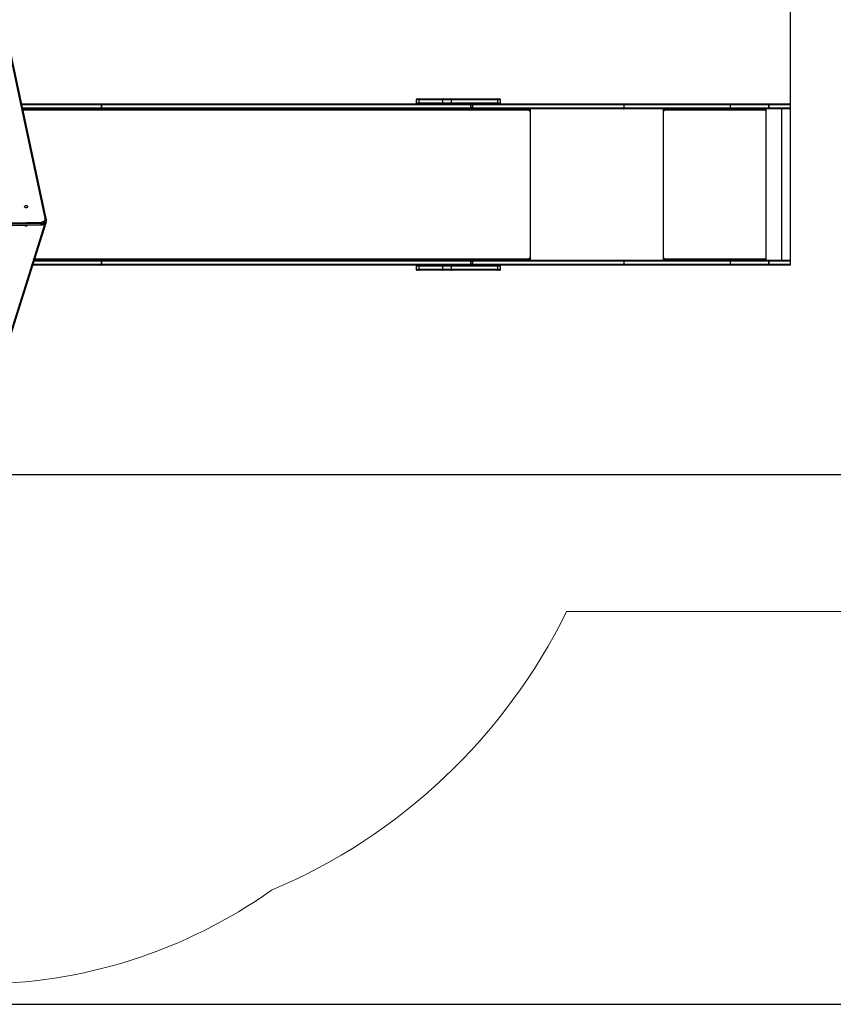
# Model space of a CAD drawing. Units: centimetres. Extents: x 687 to 1938, y 759 to 1855.
# Drawn here: x 1179 to 1417, y 759 to 1048 of the extents above; entities that cross this region are included whole.
import ezdxf

# ---------------------------------------------------------------- set-up
doc = ezdxf.new("R2010")
doc.units = ezdxf.units.CM
doc.header["$LTSCALE"] = 100
doc.header["$PDSIZE"] = -1
doc.dimstyles.new('ISO-25', dxfattribs={"dimtxt": 2.5, "dimasz": 2.5, "dimexe": 1.25, "dimexo": 0.625, "dimtad": 1, "dimtxsty": 'Standard', "dimcen": 2.5, "dimadec": 0, "dimazin": 0, "dimtfac": 1, "dimtmove": 0, "dimatfit": 3, "dimfxl": 1, "dimarcsym": 0})

# ---------------------------------------------------------------- blocks, each defined once
blk = doc.blocks.new('*D4')
at = {"color": 0, "lineweight": -2}
for p, q in [((686.59, 1218.75), (686.59, 1626.33)), ((1574.75, 1626.33), (716.59, 1626.33)), ((716.59, 1626.33), (1574.75, 1626.33)), ((1604.75, 999.37), (1604.75, 1626.33))]:
    blk.add_line(p, q, dxfattribs=at)
at = {"color": 0}
for points in [[(716.59, 1631.33), (716.59, 1621.33), (686.59, 1626.33)], [(1574.75, 1621.33), (1574.75, 1631.33), (1604.75, 1626.33)]]:
    blk.add_solid(points, dxfattribs=at)
at = {"layer": 'Defpoints', "color": 0}
for p in [(686.59, 1626.33), (686.59, 1218.75), (1604.75, 999.37)]:
    blk.add_point(p, dxfattribs=at)
at = {"color": 0, "insert": (1170.45, 1651.33), "char_height": 30, "attachment_point": 5}
blk.add_mtext('918', dxfattribs=at)
blk = doc.blocks.new('*D5')
at = {"color": 0, "lineweight": -2}
for p, q in [((906.75, 1460.54), (1903.82, 1460.54)), ((1903.82, 1430.54), (1903.82, 1142.86)), ((1903.82, 789.21), (1903.82, 1092.86)), ((1016.36, 759.21), (1903.82, 759.21))]:
    blk.add_line(p, q, dxfattribs=at)
at = {"color": 0}
for points in [[(1908.82, 1430.54), (1898.82, 1430.54), (1903.82, 1460.54)], [(1898.82, 789.21), (1908.82, 789.21), (1903.82, 759.21)]]:
    blk.add_solid(points, dxfattribs=at)
at = {"layer": 'Defpoints', "color": 0}
for p in [(906.75, 1460.54), (1903.82, 1460.54), (1016.36, 759.21)]:
    blk.add_point(p, dxfattribs=at)
at = {"color": 0, "insert": (1903.82, 1117.86), "char_height": 30, "attachment_point": 5}
blk.add_mtext('701', dxfattribs=at)
blk = doc.blocks.new('*D6')
at = {"color": 0, "lineweight": -2}
for p, q in [((836.73, 1187.53), (836.73, 1541.67)), ((1374.75, 1541.67), (866.73, 1541.67)), ((866.73, 1541.67), (1374.75, 1541.67)), ((1404.75, 976.62), (1404.75, 1541.67))]:
    blk.add_line(p, q, dxfattribs=at)
at = {"color": 0}
for points in [[(866.73, 1546.67), (866.73, 1536.67), (836.73, 1541.67)], [(1374.75, 1536.67), (1374.75, 1546.67), (1404.75, 1541.67)]]:
    blk.add_solid(points, dxfattribs=at)
at = {"layer": 'Defpoints', "color": 0}
for p in [(836.73, 1541.67), (836.73, 1187.53), (1404.75, 976.62)]:
    blk.add_point(p, dxfattribs=at)
at = {"color": 0, "insert": (1125.1, 1566.67), "char_height": 30, "attachment_point": 5}
blk.add_mtext('568', dxfattribs=at)
blk = doc.blocks.new('*D8')
at = {"color": 0, "lineweight": -2}
for p, q in [((874.89, 1310.72), (1775.62, 1310.72)), ((1775.62, 1280.72), (1775.62, 1167.05)), ((1775.62, 944.47), (1775.62, 1117.05)), ((936.81, 914.47), (1775.62, 914.47))]:
    blk.add_line(p, q, dxfattribs=at)
at = {"color": 0}
for points in [[(1780.62, 1280.72), (1770.62, 1280.72), (1775.62, 1310.72)], [(1770.62, 944.47), (1780.62, 944.47), (1775.62, 914.47)]]:
    blk.add_solid(points, dxfattribs=at)
at = {"layer": 'Defpoints', "color": 0}
for p in [(874.89, 1310.72), (1775.62, 1310.72), (936.81, 914.47)]:
    blk.add_point(p, dxfattribs=at)
at = {"color": 0, "insert": (1775.62, 1142.05), "char_height": 30, "attachment_point": 5}
blk.add_mtext('396', dxfattribs=at)

msp = doc.modelspace()

# ---------------------------------------------------------------- linework, layer by layer
at = {"color": 7, "linetype": 'Continuous', "lineweight": 25}
for p, q in [((1186.16, 989.68), (1173.96, 1047.04)), ((1186.45, 989.57), (1174.25, 1046.94)), ((1295.27, 1024.67), (1295.98, 1024.67)), ((1295.98, 1024.67), (1302.9, 1024.67)), ((1302.9, 1024.67), (1305.14, 1024.67)), ((1305.14, 1024.67), (1318.71, 1024.67)), ((1318.71, 1024.67), (1319.35, 1024.67)), ((1179.31, 1023.17), (1202.45, 1023.17)), ((1202.45, 1023.17), (1310.76, 1023.17)), ((1202.64, 1021.97), (1202.64, 1022.87)), ((1202.64, 1022.87), (1202.64, 1022.87)), ((1202.64, 1022.87), (1202.64, 1021.97)), ((1310.96, 1022.87), (1202.64, 1022.87)), ((1202.64, 1021.97), (1202.64, 1021.97)), ((1202.64, 1021.97), (1310.96, 1021.97)), ((1294.97, 1024.37), (1294.97, 1023.47)), ((1302.72, 1024.37), (1295.8, 1024.37)), ((1295.8, 1023.47), (1295.8, 1024.37)), ((1295.8, 1023.47), (1302.72, 1023.47)), ((1305.33, 1024.37), (1302.72, 1024.37)), ((1302.72, 1023.47), (1302.72, 1024.37)), ((1302.72, 1023.47), (1305.33, 1023.47)), ((1305.33, 1023.47), (1305.33, 1024.37)), ((1318.9, 1024.37), (1305.33, 1024.37)), ((1305.33, 1023.47), (1318.9, 1023.47)), ((1310.76, 1023.17), (1311.26, 1023.17)), ((1310.96, 1021.97), (1310.96, 1022.87)), ((1311.06, 1021.97), (1311.06, 1022.87)), ((1311.26, 1023.17), (1355.7, 1023.17)), ((1311.45, 1022.87), (1311.45, 1021.97)), ((1355.89, 1022.87), (1311.45, 1022.87)), ((1311.45, 1021.97), (1355.89, 1021.97)), ((1318.9, 1023.47), (1318.9, 1024.37)), ((1319.65, 1023.47), (1319.65, 1024.37)), ((1355.7, 1023.17), (1387.11, 1023.17)), ((1355.89, 1021.97), (1355.89, 1022.87)), ((1387.15, 1022.87), (1355.89, 1022.87)), ((1355.89, 1021.97), (1387.15, 1021.97)), ((1387.11, 1023.17), (1398.33, 1023.17)), ((1387.15, 1021.97), (1387.15, 1022.87)), ((1398.37, 1022.87), (1387.15, 1022.87)), ((1387.15, 1021.97), (1398.37, 1021.97)), ((1398.34, 1023.17), (1398.33, 1023.17)), ((1398.34, 1023.17), (1404.45, 1023.17)), ((1398.37, 1021.97), (1398.37, 1022.87)), ((1398.37, 1022.87), (1398.37, 1021.97)), ((1398.37, 1022.87), (1398.37, 1022.87)), ((1398.37, 1021.97), (1398.37, 1021.97)), ((1404.75, 1021.97), (1404.75, 1022.87)), ((1202.45, 1021.67), (1179.62, 1021.67)), ((1310.76, 1021.67), (1202.45, 1021.67)), ((1311.26, 1021.67), (1310.76, 1021.67)), ((1355.7, 1021.67), (1311.26, 1021.67)), ((1328, 1021.67), (1328, 1021.51)), ((1328.05, 1021.27), (1328.05, 1021.17)), ((1328.13, 1021.17), (1328.13, 1021.67)), ((1387.11, 1021.67), (1355.7, 1021.67)), ((1367.61, 1021.67), (1367.61, 1021.17)), ((1367.66, 1021.47), (1367.61, 1021.47)), ((1367.66, 1021.47), (1367.66, 1021.67)), ((1367.68, 1021.27), (1367.7, 1021.27)), ((1367.68, 1021.27), (1367.68, 1021.17)), ((1367.68, 1021.17), (1367.7, 1021.17)), ((1367.7, 1021.17), (1367.7, 1021.27)), ((1397.41, 1021.27), (1367.7, 1021.27)), ((1398.33, 1021.67), (1387.11, 1021.67)), ((1397.41, 1021.27), (1397.41, 1021.17)), ((1397.48, 1021.67), (1397.48, 1021.17)), ((1397.48, 1021.17), (1397.51, 1021.17)), ((1397.51, 1021.17), (1397.51, 1021.67)), ((1397.6, 977.37), (1397.6, 1021.67)), ((1398.33, 1021.67), (1398.34, 1021.67)), ((1404.45, 1021.67), (1398.34, 1021.67)), ((1402.17, 977.37), (1402.17, 1021.67)), ((1126.79, 987.21), (1185.01, 988.51)), ((1126.79, 986.41), (1185.02, 987.71)), ((1185.02, 988.09), (1126.8, 986.8)), ((1126.8, 986.46), (1185.02, 987.76)), ((1174.09, 949.92), (1186.15, 988.16)), ((1174.38, 950.08), (1186.44, 988.32)), ((1180.98, 987.61), (1180.98, 987.62)), ((1185.02, 987.76), (1185.02, 988.09)), ((1186.47, 988.53), (1186.47, 988.9)), ((1186.48, 989), (1186.48, 989.34)), ((1202.45, 975.87), (1182.51, 975.87)), ((1182.98, 977.37), (1202.45, 977.37)), ((1202.45, 977.37), (1310.76, 977.37)), ((1310.76, 975.87), (1202.45, 975.87)), ((1202.64, 976.17), (1202.64, 977.07)), ((1202.64, 977.07), (1202.64, 977.07)), ((1202.64, 977.07), (1202.64, 976.17)), ((1310.96, 977.07), (1202.64, 977.07)), ((1202.64, 976.17), (1202.64, 976.17)), ((1202.64, 976.17), (1310.96, 976.17)), ((1294.97, 975.57), (1294.97, 974.67)), ((1302.72, 975.57), (1295.8, 975.57)), ((1295.8, 974.67), (1295.8, 975.57)), ((1305.33, 975.57), (1302.72, 975.57)), ((1302.72, 974.67), (1302.72, 975.57)), ((1305.33, 974.67), (1305.33, 975.57)), ((1318.9, 975.57), (1305.33, 975.57)), ((1310.76, 977.37), (1311.26, 977.37)), ((1311.26, 975.87), (1310.76, 975.87)), ((1310.96, 976.17), (1310.96, 977.07)), ((1311.06, 976.17), (1311.06, 977.07)), ((1311.26, 977.37), (1355.7, 977.37)), ((1355.7, 975.87), (1311.26, 975.87)), ((1311.45, 977.07), (1311.45, 976.17)), ((1355.89, 977.07), (1311.45, 977.07)), ((1311.45, 976.17), (1355.89, 976.17)), ((1318.9, 974.67), (1318.9, 975.57)), ((1319.65, 974.67), (1319.65, 975.57)), ((1328, 977.53), (1328, 977.37)), ((1328.05, 977.87), (1328.05, 977.77)), ((1328.13, 977.37), (1328.13, 977.87)), ((1355.7, 977.37), (1387.11, 977.37)), ((1387.11, 975.87), (1355.7, 975.87)), ((1355.89, 976.17), (1355.89, 977.07)), ((1387.15, 977.07), (1355.89, 977.07)), ((1355.89, 976.17), (1387.15, 976.17)), ((1367.61, 977.87), (1367.61, 977.37)), ((1367.66, 977.57), (1367.61, 977.57)), ((1367.66, 977.57), (1367.66, 977.37)), ((1367.68, 977.87), (1367.7, 977.87)), ((1367.68, 977.87), (1367.68, 977.77)), ((1367.68, 977.77), (1367.7, 977.77)), ((1367.7, 977.77), (1367.7, 977.87)), ((1367.7, 977.77), (1397.41, 977.77)), ((1387.11, 977.37), (1398.33, 977.37)), ((1398.33, 975.87), (1387.11, 975.87)), ((1387.15, 976.17), (1387.15, 977.07)), ((1398.37, 977.07), (1387.15, 977.07)), ((1387.15, 976.17), (1398.37, 976.17)), ((1397.41, 977.87), (1397.41, 977.77)), ((1397.48, 977.87), (1397.51, 977.87)), ((1397.48, 977.87), (1397.48, 977.37)), ((1397.51, 977.37), (1397.51, 977.87)), ((1398.34, 977.37), (1398.33, 977.37)), ((1398.33, 975.87), (1398.34, 975.87)), ((1398.34, 977.37), (1404.45, 977.37)), ((1404.45, 975.87), (1398.34, 975.87)), ((1398.37, 976.17), (1398.37, 977.07)), ((1398.37, 977.07), (1398.37, 976.17)), ((1398.37, 977.07), (1398.37, 977.07)), ((1398.37, 976.17), (1398.37, 976.17)), ((1404.75, 976.17), (1404.75, 977.07)), ((1295.98, 974.37), (1295.27, 974.37)), ((1295.8, 974.67), (1302.72, 974.67)), ((1302.9, 974.37), (1295.98, 974.37)), ((1302.72, 974.67), (1305.33, 974.67)), ((1305.14, 974.37), (1302.9, 974.37)), ((1318.71, 974.37), (1305.14, 974.37)), ((1305.33, 974.67), (1318.9, 974.67)), ((1319.35, 974.37), (1318.71, 974.37))]:
    msp.add_line(p, q, dxfattribs=at)
at = {"color": 8, "linetype": 'Continuous', "lineweight": 25}
for p, q in [((1202.64, 1022.87), (1179.37, 1022.87)), ((1179.56, 1021.97), (1202.64, 1021.97)), ((1295.8, 1024.37), (1294.97, 1024.37)), ((1294.97, 1023.47), (1295.8, 1023.47)), ((1310.96, 1022.87), (1311.06, 1022.87)), ((1310.96, 1021.97), (1311.06, 1021.97)), ((1311.45, 1022.87), (1311.06, 1022.87)), ((1311.45, 1021.97), (1311.06, 1021.97)), ((1319.65, 1024.37), (1318.9, 1024.37)), ((1318.9, 1023.47), (1319.65, 1023.47)), ((1404.75, 1022.87), (1398.37, 1022.87)), ((1398.37, 1021.97), (1404.75, 1021.97)), ((1328.05, 1021.27), (1179.71, 1021.27)), ((1328.05, 1021.17), (1328.13, 1021.17)), ((1328.44, 977.37), (1328.44, 1021.67)), ((1367.51, 977.37), (1367.51, 1021.67)), ((1182.6, 976.17), (1202.64, 976.17)), ((1202.64, 977.07), (1182.89, 977.07)), ((1183.11, 977.77), (1328.05, 977.77)), ((1295.8, 975.57), (1294.97, 975.57)), ((1310.96, 977.07), (1311.06, 977.07)), ((1310.96, 976.17), (1311.06, 976.17)), ((1311.45, 977.07), (1311.06, 977.07)), ((1311.45, 976.17), (1311.06, 976.17)), ((1319.65, 975.57), (1318.9, 975.57)), ((1328.05, 977.87), (1328.13, 977.87)), ((1404.75, 977.07), (1398.37, 977.07)), ((1398.37, 976.17), (1404.75, 976.17)), ((1294.97, 974.67), (1295.8, 974.67)), ((1318.9, 974.67), (1319.65, 974.67))]:
    msp.add_line(p, q, dxfattribs=at)
at = {"color": 7, "linetype": 'Continuous', "lineweight": 25, "flags": 128}
for points in [[(1295.98, 1024.67), (1295.95, 1024.66), (1295.91, 1024.65), (1295.88, 1024.62), (1295.85, 1024.58), (1295.83, 1024.54), (1295.81, 1024.48), (1295.8, 1024.43), (1295.8, 1024.37)], [(1302.9, 1024.67), (1302.86, 1024.66), (1302.83, 1024.65), (1302.8, 1024.62), (1302.77, 1024.58), (1302.75, 1024.54), (1302.73, 1024.48), (1302.72, 1024.43), (1302.72, 1024.37)], [(1305.33, 1024.37), (1305.33, 1024.43), (1305.32, 1024.48), (1305.3, 1024.54), (1305.28, 1024.58), (1305.25, 1024.62), (1305.21, 1024.65), (1305.18, 1024.66), (1305.14, 1024.67)], [(1318.9, 1024.37), (1318.9, 1024.43), (1318.89, 1024.48), (1318.87, 1024.54), (1318.85, 1024.58), (1318.82, 1024.62), (1318.78, 1024.65), (1318.75, 1024.66), (1318.71, 1024.67)], [(1202.64, 1022.87), (1202.64, 1022.93), (1202.63, 1022.98), (1202.61, 1023.04), (1202.59, 1023.08), (1202.56, 1023.12), (1202.52, 1023.15), (1202.49, 1023.16), (1202.45, 1023.17)], [(1202.64, 1022.87), (1202.64, 1022.93), (1202.63, 1022.98), (1202.61, 1023.04), (1202.59, 1023.08), (1202.56, 1023.12), (1202.52, 1023.15), (1202.49, 1023.16), (1202.45, 1023.17)], [(1202.64, 1021.97), (1202.64, 1021.91), (1202.63, 1021.85), (1202.61, 1021.8), (1202.59, 1021.76), (1202.56, 1021.72), (1202.52, 1021.69), (1202.49, 1021.67), (1202.45, 1021.67)], [(1202.45, 1021.67), (1202.49, 1021.67), (1202.52, 1021.69), (1202.56, 1021.72), (1202.59, 1021.76), (1202.61, 1021.8), (1202.63, 1021.85), (1202.64, 1021.91), (1202.64, 1021.97)], [(1295.8, 1023.47), (1295.8, 1023.41), (1295.81, 1023.35), (1295.83, 1023.3), (1295.85, 1023.26), (1295.88, 1023.22), (1295.91, 1023.19), (1295.95, 1023.17), (1295.98, 1023.17)], [(1302.72, 1023.47), (1302.72, 1023.41), (1302.73, 1023.35), (1302.75, 1023.3), (1302.77, 1023.26), (1302.8, 1023.22), (1302.83, 1023.19), (1302.86, 1023.17), (1302.9, 1023.17)], [(1305.14, 1023.17), (1305.18, 1023.17), (1305.21, 1023.19), (1305.25, 1023.22), (1305.28, 1023.26), (1305.3, 1023.3), (1305.32, 1023.35), (1305.33, 1023.41), (1305.33, 1023.47)], [(1310.96, 1022.87), (1310.95, 1022.93), (1310.94, 1022.98), (1310.93, 1023.04), (1310.9, 1023.08), (1310.87, 1023.12), (1310.84, 1023.15), (1310.8, 1023.16), (1310.76, 1023.17)], [(1310.76, 1021.67), (1310.8, 1021.67), (1310.84, 1021.69), (1310.87, 1021.72), (1310.9, 1021.76), (1310.93, 1021.8), (1310.94, 1021.85), (1310.95, 1021.91), (1310.96, 1021.97)], [(1311.45, 1022.87), (1311.44, 1022.93), (1311.43, 1022.98), (1311.42, 1023.04), (1311.39, 1023.08), (1311.36, 1023.12), (1311.33, 1023.15), (1311.29, 1023.16), (1311.26, 1023.17)], [(1311.45, 1021.97), (1311.44, 1021.91), (1311.43, 1021.85), (1311.42, 1021.8), (1311.39, 1021.76), (1311.36, 1021.72), (1311.33, 1021.69), (1311.29, 1021.67), (1311.26, 1021.67)], [(1318.71, 1023.17), (1318.75, 1023.17), (1318.78, 1023.19), (1318.82, 1023.22), (1318.85, 1023.26), (1318.87, 1023.3), (1318.89, 1023.35), (1318.9, 1023.41), (1318.9, 1023.47)], [(1355.89, 1022.87), (1355.89, 1022.93), (1355.88, 1022.98), (1355.86, 1023.04), (1355.84, 1023.08), (1355.81, 1023.12), (1355.77, 1023.15), (1355.74, 1023.16), (1355.7, 1023.17)], [(1355.7, 1021.67), (1355.74, 1021.67), (1355.77, 1021.69), (1355.81, 1021.72), (1355.84, 1021.76), (1355.86, 1021.8), (1355.88, 1021.85), (1355.89, 1021.91), (1355.89, 1021.97)], [(1327.8, 1021.67), (1327.85, 1021.66), (1327.9, 1021.64), (1327.94, 1021.6), (1327.98, 1021.55), (1328.01, 1021.49), (1328.03, 1021.42), (1328.05, 1021.35), (1328.05, 1021.27)], [(1328.05, 1021.17), (1328.06, 1021.15), (1328.07, 1021.13), (1328.08, 1021.12), (1328.09, 1021.12), (1328.11, 1021.12), (1328.12, 1021.13), (1328.13, 1021.15), (1328.13, 1021.17)], [(1180.98, 993.03), (1180.96, 992.92), (1180.91, 992.83), (1180.82, 992.75), (1180.71, 992.7), (1180.59, 992.68), (1180.46, 992.69), (1180.34, 992.72), (1180.24, 992.79), (1180.17, 992.88), (1180.14, 992.98), (1180.14, 993.08), (1180.17, 993.18), (1180.24, 993.27), (1180.34, 993.33), (1180.46, 993.37), (1180.59, 993.38), (1180.71, 993.36), (1180.82, 993.3), (1180.91, 993.23), (1180.96, 993.13), (1180.98, 993.03)], [(1180.13, 987.6), (1180.14, 987.57), (1180.17, 987.5), (1180.24, 987.45), (1180.34, 987.4), (1180.46, 987.38), (1180.59, 987.37), (1180.71, 987.39), (1180.82, 987.42), (1180.91, 987.47), (1180.96, 987.54), (1180.98, 987.61)], [(1185.01, 988.51), (1185.21, 988.53), (1185.41, 988.58), (1185.6, 988.65), (1185.76, 988.75), (1185.91, 988.87), (1186.02, 989.02), (1186.11, 989.17), (1186.16, 989.34), (1186.18, 989.51), (1186.16, 989.68)], [(1186.48, 989.38), (1186.48, 989.36), (1186.48, 989.34)], [(1202.45, 977.37), (1202.49, 977.36), (1202.52, 977.35), (1202.56, 977.32), (1202.59, 977.28), (1202.61, 977.24), (1202.63, 977.18), (1202.64, 977.13), (1202.64, 977.07)], [(1202.45, 977.37), (1202.49, 977.36), (1202.52, 977.35), (1202.56, 977.32), (1202.59, 977.28), (1202.61, 977.24), (1202.63, 977.18), (1202.64, 977.13), (1202.64, 977.07)], [(1202.45, 975.87), (1202.49, 975.87), (1202.52, 975.89), (1202.56, 975.92), (1202.59, 975.96), (1202.61, 976), (1202.63, 976.05), (1202.64, 976.11), (1202.64, 976.17)], [(1202.45, 975.87), (1202.49, 975.87), (1202.52, 975.89), (1202.56, 975.92), (1202.59, 975.96), (1202.61, 976), (1202.63, 976.05), (1202.64, 976.11), (1202.64, 976.17)], [(1295.98, 975.87), (1295.95, 975.86), (1295.91, 975.85), (1295.88, 975.82), (1295.85, 975.78), (1295.83, 975.74), (1295.81, 975.68), (1295.8, 975.63), (1295.8, 975.57)], [(1302.9, 975.87), (1302.86, 975.86), (1302.83, 975.85), (1302.8, 975.82), (1302.77, 975.78), (1302.75, 975.74), (1302.73, 975.68), (1302.72, 975.63), (1302.72, 975.57)], [(1305.33, 975.57), (1305.33, 975.63), (1305.32, 975.68), (1305.3, 975.74), (1305.28, 975.78), (1305.25, 975.82), (1305.21, 975.85), (1305.18, 975.86), (1305.14, 975.87)], [(1310.76, 977.37), (1310.8, 977.36), (1310.84, 977.35), (1310.87, 977.32), (1310.9, 977.28), (1310.93, 977.24), (1310.94, 977.18), (1310.95, 977.13), (1310.96, 977.07)], [(1310.76, 975.87), (1310.8, 975.87), (1310.84, 975.89), (1310.87, 975.92), (1310.9, 975.96), (1310.93, 976), (1310.94, 976.05), (1310.95, 976.11), (1310.96, 976.17)], [(1311.45, 977.07), (1311.44, 977.13), (1311.43, 977.18), (1311.42, 977.24), (1311.39, 977.28), (1311.36, 977.32), (1311.33, 977.35), (1311.29, 977.36), (1311.26, 977.37)], [(1311.45, 976.17), (1311.44, 976.11), (1311.43, 976.05), (1311.42, 976), (1311.39, 975.96), (1311.36, 975.92), (1311.33, 975.89), (1311.29, 975.87), (1311.26, 975.87)], [(1318.9, 975.57), (1318.9, 975.63), (1318.89, 975.68), (1318.87, 975.74), (1318.85, 975.78), (1318.82, 975.82), (1318.78, 975.85), (1318.75, 975.86), (1318.71, 975.87)], [(1328.05, 977.77), (1328.05, 977.69), (1328.03, 977.62), (1328.01, 977.55), (1327.98, 977.49), (1327.94, 977.44), (1327.9, 977.4), (1327.85, 977.38), (1327.8, 977.37)], [(1328.13, 977.87), (1328.13, 977.89), (1328.12, 977.9), (1328.11, 977.92), (1328.09, 977.92), (1328.08, 977.92), (1328.07, 977.9), (1328.06, 977.89), (1328.05, 977.87)], [(1355.7, 977.37), (1355.74, 977.36), (1355.77, 977.35), (1355.81, 977.32), (1355.84, 977.28), (1355.86, 977.24), (1355.88, 977.18), (1355.89, 977.13), (1355.89, 977.07)], [(1355.89, 976.17), (1355.89, 976.11), (1355.88, 976.05), (1355.86, 976), (1355.84, 975.96), (1355.81, 975.92), (1355.77, 975.89), (1355.74, 975.87), (1355.7, 975.87)], [(1295.8, 974.67), (1295.8, 974.61), (1295.81, 974.55), (1295.83, 974.5), (1295.85, 974.46), (1295.88, 974.42), (1295.91, 974.39), (1295.95, 974.37), (1295.98, 974.37)], [(1302.72, 974.67), (1302.72, 974.61), (1302.73, 974.55), (1302.75, 974.5), (1302.77, 974.46), (1302.8, 974.42), (1302.83, 974.39), (1302.86, 974.37), (1302.9, 974.37)], [(1305.14, 974.37), (1305.18, 974.37), (1305.21, 974.39), (1305.25, 974.42), (1305.28, 974.46), (1305.3, 974.5), (1305.32, 974.55), (1305.33, 974.61), (1305.33, 974.67)], [(1318.71, 974.37), (1318.75, 974.37), (1318.78, 974.39), (1318.82, 974.42), (1318.85, 974.46), (1318.87, 974.5), (1318.89, 974.55), (1318.9, 974.61), (1318.9, 974.67)]]:
    msp.add_lwpolyline(points, dxfattribs=at)
at = {"color": 8, "linetype": 'Continuous', "lineweight": 25, "flags": 128}
for points in [[(1186.48, 989.34), (1186.46, 989.16), (1186.41, 988.98), (1186.33, 988.79), (1186.21, 988.63), (1186.06, 988.48), (1185.89, 988.35), (1185.69, 988.24), (1185.48, 988.16), (1185.25, 988.11), (1185.02, 988.09)], [(1185.02, 987.76), (1185.25, 987.78), (1185.48, 987.83), (1185.69, 987.91), (1185.89, 988.01), (1186.06, 988.14), (1186.21, 988.29), (1186.33, 988.46), (1186.41, 988.64), (1186.46, 988.83), (1186.48, 989)], [(1186.45, 989.57), (1186.45, 989.58), (1186.43, 989.61), (1186.4, 989.64), (1186.37, 989.66), (1186.32, 989.67), (1186.27, 989.68), (1186.22, 989.68), (1186.16, 989.68)], [(1186.44, 988.68), (1186.45, 988.65), (1186.47, 988.53)]]:
    msp.add_lwpolyline(points, dxfattribs=at)
at = {"color": 7, "linetype": 'Continuous', "lineweight": 18}
msp.add_lwpolyline([(947.79, 759.21), (1084.93, 759.21, 0.060956), (1133.15, 765.11), (1165.89, 765.11, 0.155173), (1252.53, 792.66, 0.180732), (1339.06, 874.37), (1504.75, 874.37, 0.414214)], format="xyb", dxfattribs=at)
at = {"color": 7, "linetype": 'Continuous', "lineweight": 25}
for centre, radius, start, end in [((1295.27, 1024.37), 0.3, 90, 180), ((1319.35, 1024.37), 0.3, 0, 90), ((1295.27, 1023.47), 0.3, 180, 270), ((1310.76, 1022.87), 0.3, 0, 90), ((1310.76, 1021.97), 0.3, 270, 0), ((1319.35, 1023.47), 0.3, 270, 0), ((1386.51, 1022.94), 0.647, 353.4433, 20.4534), ((1386.51, 1021.9), 0.647, 339.5466, 6.5567), ((1397.73, 1022.94), 0.647, 353.4433, 20.4534), ((1397.73, 1021.9), 0.647, 339.5466, 6.5567), ((1397.66, 1022.94), 0.717, 354.0683, 18.3602), ((1397.66, 1021.9), 0.717, 341.6398, 5.9317), ((1404.45, 1022.87), 0.3, 0, 90), ((1404.45, 1021.97), 0.3, 270, 0), ((1367.65, 1021.17), 0.0496, 179.655, 0.345), ((1367.63, 1021.17), 0.0499, 284.4547, 0.1759), ((1366.85, 1021.37), 0.863, 353.4433, 20.4534), ((1367.25, 1021.32), 0.431, 353.4433, 20.4534), ((1396.55, 1021.37), 0.863, 353.4433, 20.4534), ((1397.46, 1021.17), 0.0496, 179.655, 0.345), ((1397.43, 1021.17), 0.0499, 284.4547, 0.1759), ((1180.56, 992.2), 0.508, 75.1103, 104.8897), ((1180.56, 992.2), 0.508, 75.1924, 104.8076), ((1169.43, 988), 15.58, 0.3414, 1.8727), ((1295.27, 975.57), 0.3, 90, 180), ((1310.76, 977.07), 0.3, 0, 90), ((1310.76, 976.17), 0.3, 270, 0), ((1319.35, 975.57), 0.3, 0, 90), ((1367.65, 977.87), 0.0496, 359.655, 180.345), ((1367.63, 977.87), 0.0499, 359.8241, 75.5453), ((1366.85, 977.67), 0.863, 339.5466, 6.5567), ((1367.25, 977.72), 0.431, 339.5466, 6.5567), ((1386.51, 977.14), 0.647, 353.4433, 20.4534), ((1386.51, 976.1), 0.647, 339.5466, 6.5567), ((1396.55, 977.67), 0.863, 339.5466, 6.5567), ((1397.46, 977.87), 0.0496, 359.655, 180.345), ((1397.43, 977.87), 0.0499, 359.8241, 75.5453), ((1397.73, 977.14), 0.647, 353.4433, 20.4534), ((1397.73, 976.1), 0.647, 339.5466, 6.5567), ((1397.66, 977.14), 0.717, 354.0683, 18.3602), ((1397.66, 976.1), 0.717, 341.6398, 5.9317), ((1404.45, 977.07), 0.3, 0, 90), ((1404.45, 976.17), 0.3, 270, 0), ((1295.27, 974.67), 0.3, 180, 270), ((1319.35, 974.67), 0.3, 270, 0)]:
    msp.add_arc(centre, radius, start, end, dxfattribs=at)
at = {"color": 8, "linetype": 'Continuous', "lineweight": 25}
for centre, radius, start, end in [((1311.28, 1022.92), 0.25, 96.7122, 165.7194), ((1311.28, 1021.91), 0.24, 192.6291, 264.9394), ((1184.76, 987.74), 0.262, 352.843, 4.0871), ((1186.19, 988.42), 0.263, 260.5369, 337.4261), ((1311.28, 977.12), 0.25, 96.7122, 165.7194), ((1311.28, 976.11), 0.24, 192.6291, 264.9394)]:
    msp.add_arc(centre, radius, start, end, dxfattribs=at)
at = {"color": 7, "linetype": 'Continuous', "lineweight": 25}
for points, knots in [([(1185.02, 987.71), (1185.06, 987.71), (1185.17, 987.71), (1185.36, 987.74), (1185.56, 987.8), (1185.76, 987.89), (1185.94, 988), (1186.1, 988.14), (1186.24, 988.29), (1186.35, 988.46), (1186.42, 988.64), (1186.47, 988.82), (1186.47, 988.94), (1186.47, 989)], [0, 0, 0, 0, 0.0540976, 0.1504893, 0.2470594, 0.3436902, 0.4402786, 0.5366588, 0.6326096, 0.7278963, 0.822342, 0.915901, 1, 1, 1, 1]), ([(1186.44, 988.32), (1186.45, 988.36), (1186.46, 988.42), (1186.46, 988.49), (1186.46, 988.53)], [0, 0, 0, 0, 0.485376, 1, 1, 1, 1]), ([(1186.47, 989.38), (1186.47, 989.43), (1186.47, 989.49), (1186.45, 989.56), (1186.45, 989.57)], [0, 0, 0, 0, 0.77441, 1, 1, 1, 1])]:
    msp.add_open_spline(points, degree=3, knots=knots, dxfattribs=at)

# ---------------------------------------------------------------- dimensions: what is measured, and where the dimension line sits
for base, p1, p2, picture, middle in [((686.59, 1626.33), (1604.75, 999.37), (686.59, 1218.75), '*D4', (1170.45, 1626.33)), ((836.73, 1541.67), (1404.75, 976.62), (836.73, 1187.53), '*D6', (1125.1, 1541.67))]:
    dim = msp.add_linear_dim(base=base, p1=p1, p2=p2, dimstyle='ISO-25', override={"dimtxt": 30, "dimasz": 30, "dimexe": 0, "dimexo": 0, "dimgap": 10, "dimtih": 1, "dimtoh": 1, "dimdec": 0, "dimlfac": 1, "dimzin": 1, "dimadec": 2, "dimtzin": 1})
    dim.commit()
    dim.dimension.update_dxf_attribs({"geometry": picture, "text_midpoint": middle, "dimtype": 160})
for base, p1, p2, picture, middle in [((1903.82, 1460.54), (1016.36, 759.21), (906.75, 1460.54), '*D5', (1903.82, 1117.86)), ((1775.62, 1310.72), (936.81, 914.47), (874.89, 1310.72), '*D8', (1775.62, 1142.05))]:
    dim = msp.add_linear_dim(base=base, p1=p1, p2=p2, angle=270, dimstyle='ISO-25', override={"dimtxt": 30, "dimasz": 30, "dimexe": 0, "dimexo": 0, "dimgap": 10, "dimtad": 0, "dimtih": 1, "dimtoh": 1, "dimdec": 0, "dimlfac": 1, "dimzin": 1, "dimadec": 2, "dimtzin": 1})
    dim.commit()
    dim.dimension.update_dxf_attribs({"geometry": picture, "text_midpoint": middle, "dimtype": 160})

doc.saveas('drawing.dxf')
